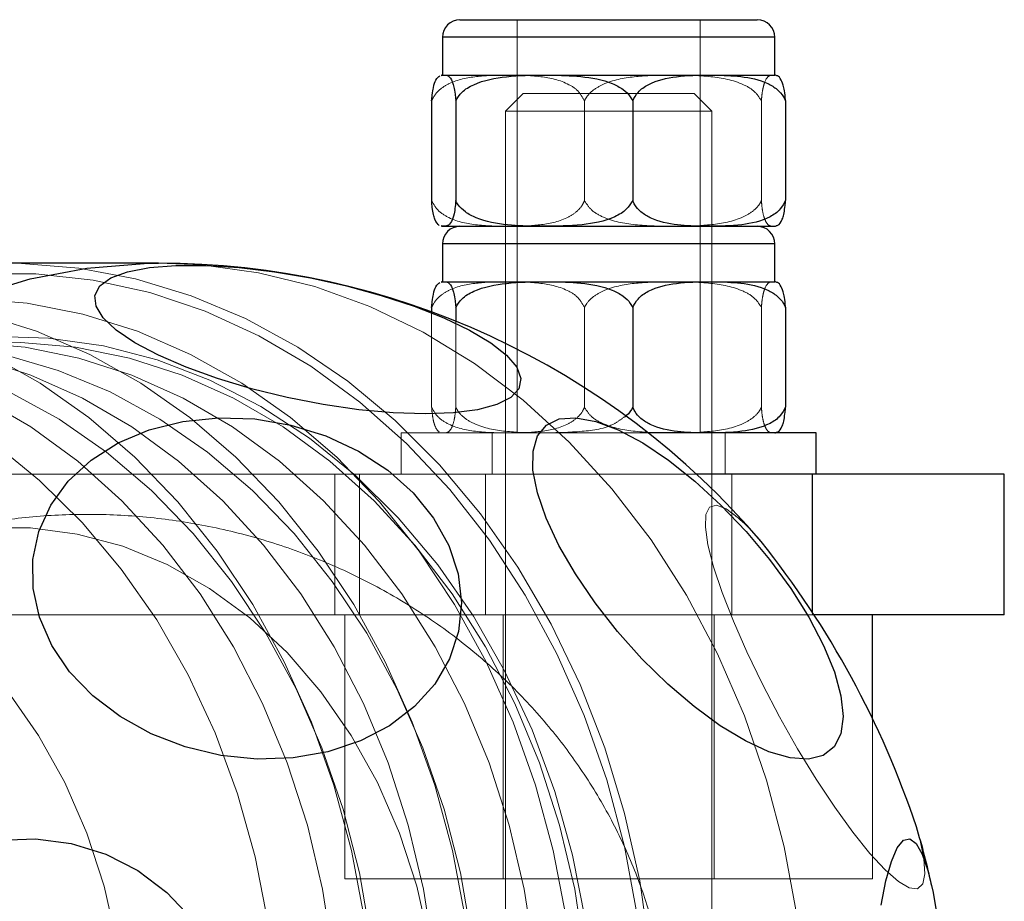
# Model space of a CAD drawing. Units: millimetres. Extents: x 5397 to 31938, y 45692 to 51035.
# Drawn here: x 8751 to 8807, y 48372 to 48422 of the extents above; entities that cross this region are included whole.
import ezdxf

# ---------------------------------------------------------------- set-up
doc = ezdxf.new("R2010")
doc.units = ezdxf.units.MM
doc.header["$LTSCALE"] = 200
doc.linetypes.add('HIDDEN', pattern=[1.905, 1.27, -0.635])

msp = doc.modelspace()

# ---------------------------------------------------------------- linework, layer by layer
at = {"color": 7, "linetype": 'Continuous', "lineweight": 25}
for p, q in [((8775.725, 48422.352), (8792.625, 48422.352)), ((8774.725, 48421.352), (8774.725, 48419.202)), ((8793.625, 48419.202), (8793.625, 48421.352)), ((8774.65, 48419.175), (8774.8, 48419.202)), ((8774.725, 48419.202), (8774.8, 48419.202)), ((8774.8, 48419.202), (8780.515, 48419.202)), ((8780.515, 48419.202), (8789.891, 48419.202)), ((8789.891, 48419.202), (8793.625, 48419.202)), ((8774.115, 48417.74), (8774.115, 48412.064)), ((8775.485, 48417.74), (8775.485, 48412.064)), ((8785.546, 48417.74), (8785.546, 48412.064)), ((8794.236, 48417.74), (8794.236, 48412.064)), ((8774.8, 48410.602), (8774.65, 48410.631)), ((8774.725, 48410.602), (8774.8, 48410.602)), ((8774.8, 48410.602), (8780.515, 48410.602)), ((8780.515, 48410.602), (8789.891, 48410.602)), ((8789.891, 48410.602), (8793.625, 48410.602)), ((8774.725, 48409.602), (8774.725, 48407.452)), ((8793.625, 48407.452), (8793.625, 48409.602)), ((8758.585, 48408.502), (8749.981, 48408.502)), ((8774.65, 48407.425), (8774.8, 48407.452)), ((8774.725, 48407.452), (8774.8, 48407.452)), ((8774.8, 48407.452), (8780.515, 48407.452)), ((8780.515, 48407.452), (8789.891, 48407.452)), ((8789.891, 48407.452), (8793.625, 48407.452)), ((8774.115, 48405.99), (8774.115, 48405.737)), ((8775.485, 48405.99), (8775.485, 48405.208)), ((8785.546, 48405.99), (8785.546, 48400.314)), ((8794.236, 48405.99), (8794.236, 48400.314)), ((8795.975, 48398.852), (8786.431, 48398.852)), ((8795.975, 48396.502), (8795.975, 48398.852)), ((8795.76, 48396.502), (8789.179, 48396.502)), ((8806.675, 48396.502), (8795.76, 48396.502)), ((8806.675, 48388.502), (8806.675, 48396.502)), ((8806.675, 48388.502), (8795.76, 48388.502)), ((8799.175, 48382.557), (8799.175, 48388.502))]:
    msp.add_line(p, q, dxfattribs=at)
at = {"color": 7, "linetype": 'HIDDEN', "lineweight": 18}
for p, q in [((8778.975, 48422.352), (8778.975, 48410.602)), ((8789.375, 48410.602), (8789.375, 48422.352)), ((8774.725, 48421.352), (8793.55, 48421.352)), ((8793.55, 48421.352), (8793.625, 48421.352)), ((8779.31, 48418.152), (8778.31, 48417.152)), ((8779.31, 48418.152), (8789.04, 48418.152)), ((8790.04, 48417.152), (8789.04, 48418.152)), ((8782.805, 48417.74), (8782.805, 48412.064)), ((8792.865, 48417.74), (8792.865, 48412.064)), ((8790.04, 48417.152), (8778.31, 48417.152)), ((8778.31, 48417.152), (8778.31, 48328.152)), ((8790.04, 48328.152), (8790.04, 48417.152)), ((8778.975, 48410.602), (8778.975, 48398.852)), ((8789.375, 48398.852), (8789.375, 48410.602)), ((8774.725, 48409.602), (8793.55, 48409.602)), ((8793.55, 48409.602), (8793.625, 48409.602)), ((8774.115, 48405.737), (8774.115, 48400.314)), ((8782.805, 48405.99), (8782.805, 48400.314)), ((8792.865, 48405.99), (8792.865, 48400.314)), ((8775.485, 48405.208), (8775.485, 48400.314)), ((8786.431, 48398.852), (8772.375, 48398.852)), ((8772.375, 48398.852), (8772.375, 48396.502)), ((8777.55, 48398.852), (8777.55, 48396.502)), ((8790.8, 48396.502), (8790.8, 48398.852)), ((8768.616, 48396.502), (8734.202, 48396.502)), ((8768.616, 48388.502), (8768.616, 48396.502)), ((8789.179, 48396.502), (8768.616, 48396.502)), ((8770.012, 48388.502), (8770.012, 48396.502)), ((8777.175, 48396.502), (8777.175, 48388.502)), ((8791.175, 48388.502), (8791.175, 48396.502)), ((8768.616, 48388.502), (8734.202, 48388.502)), ((8795.76, 48388.502), (8768.616, 48388.502)), ((8769.175, 48388.502), (8769.175, 48373.502)), ((8778.175, 48388.502), (8778.175, 48373.502)), ((8790.175, 48373.502), (8790.175, 48388.502)), ((8795.76, 48388.502), (8795.76, 48388.642)), ((8799.175, 48373.502), (8799.175, 48382.557)), ((8799.175, 48373.502), (8769.175, 48373.502))]:
    msp.add_line(p, q, dxfattribs=at)
at = {"color": 1, "linetype": 'Continuous', "lineweight": 25}
for p, q in [((8793.625, 48421.352), (8774.725, 48421.352)), ((8793.625, 48409.602), (8774.725, 48409.602)), ((8795.76, 48388.642), (8795.76, 48396.502))]:
    msp.add_line(p, q, dxfattribs=at)
at = {"color": 1, "linetype": 'Continuous', "lineweight": 25, "flags": 128}
msp.add_lwpolyline([(8748.129, 48406.653), (8751.294, 48407.612), (8754.516, 48408.227), (8757.77, 48408.491), (8758.585, 48408.502)], dxfattribs=at)
at = {"color": 7, "linetype": 'HIDDEN', "lineweight": 18, "flags": 128}
for points in [[(8749.981, 48408.502), (8750.797, 48408.491), (8754.051, 48408.227), (8757.273, 48407.612), (8760.438, 48406.653), (8763.521, 48405.356), (8766.498, 48403.732), (8769.346, 48401.792), (8772.042, 48399.553), (8774.566, 48397.032), (8776.897, 48394.248), (8779.018, 48391.224), (8780.911, 48387.983), (8782.563, 48384.55), (8783.959, 48380.952), (8785.089, 48377.218), (8785.945, 48373.376), (8786.519, 48369.458), (8786.807, 48365.492), (8786.807, 48361.511), (8786.519, 48357.546), (8785.945, 48353.627), (8785.089, 48349.785), (8783.959, 48346.051), (8782.563, 48342.454), (8780.911, 48339.021), (8779.018, 48335.779), (8776.897, 48332.755), (8774.566, 48329.971), (8772.042, 48327.45), (8769.346, 48325.211), (8766.498, 48323.272), (8763.521, 48321.647), (8760.438, 48320.35), (8757.273, 48319.391), (8754.051, 48318.777), (8750.797, 48318.513), (8749.981, 48318.502)], [(8758.585, 48408.502), (8761.03, 48408.403), (8764.271, 48407.963), (8767.468, 48407.176), (8770.595, 48406.046), (8773.628, 48404.584), (8776.543, 48402.8), (8779.318, 48400.709), (8781.931, 48398.327), (8784.36, 48395.671), (8786.589, 48392.765), (8788.598, 48389.629), (8790.372, 48386.288), (8791.897, 48382.77), (8793.161, 48379.1), (8794.156, 48375.309), (8794.871, 48371.425), (8795.303, 48367.479), (8795.447, 48363.502)], [(8786.393, 48363.502), (8786.246, 48367.486), (8785.808, 48371.438), (8785.081, 48375.327), (8784.071, 48379.12), (8782.787, 48382.788), (8781.239, 48386.3), (8779.439, 48389.629), (8777.402, 48392.747), (8775.144, 48395.63), (8772.684, 48398.254), (8770.04, 48400.598), (8767.236, 48402.644), (8764.292, 48404.375), (8761.233, 48405.776), (8758.084, 48406.837), (8754.869, 48407.549), (8751.615, 48407.907), (8748.348, 48407.907), (8745.094, 48407.549), (8741.879, 48406.837), (8738.73, 48405.776), (8735.671, 48404.375), (8732.727, 48402.644), (8729.923, 48400.598), (8727.279, 48398.254), (8724.819, 48395.63), (8722.561, 48392.747), (8720.524, 48389.629), (8718.724, 48386.3), (8717.176, 48382.788), (8715.892, 48379.12), (8714.882, 48375.327), (8714.155, 48371.438), (8713.717, 48367.486), (8713.57, 48363.502), (8713.717, 48359.517), (8714.155, 48355.565), (8714.882, 48351.676), (8715.892, 48347.883), (8717.176, 48344.215), (8718.724, 48340.703), (8720.524, 48337.375), (8722.561, 48334.256), (8724.819, 48331.373), (8727.279, 48328.749), (8729.923, 48326.405), (8732.727, 48324.359), (8735.671, 48322.629), (8738.73, 48321.227), (8741.879, 48320.166), (8745.094, 48319.454), (8748.348, 48319.096), (8751.615, 48319.096), (8754.869, 48319.454), (8758.084, 48320.166), (8761.233, 48321.227), (8764.292, 48322.629), (8767.236, 48324.359), (8770.04, 48326.405), (8772.684, 48328.749), (8775.144, 48331.373), (8777.402, 48334.256), (8779.439, 48337.375), (8781.239, 48340.703), (8782.787, 48344.215), (8784.071, 48347.883), (8785.081, 48351.676), (8785.808, 48355.565), (8786.246, 48359.517), (8786.393, 48363.502)], [(8770.866, 48363.502), (8770.72, 48359.591), (8770.283, 48355.714), (8769.559, 48351.9), (8768.555, 48348.183), (8767.277, 48344.593), (8765.738, 48341.159), (8763.949, 48337.911), (8761.925, 48334.875), (8759.684, 48332.076), (8757.243, 48329.537), (8754.624, 48327.28), (8751.847, 48325.323), (8748.936, 48323.682), (8745.915, 48322.371), (8742.808, 48321.401), (8739.643, 48320.78), (8736.444, 48320.513), (8733.238, 48320.602), (8730.053, 48321.046), (8726.913, 48321.843), (8723.846, 48322.984), (8720.877, 48324.462), (8718.03, 48326.262), (8715.329, 48328.372), (8712.797, 48330.772), (8710.453, 48333.444), (8708.319, 48336.365), (8706.411, 48339.51), (8704.745, 48342.855), (8703.335, 48346.37), (8702.192, 48350.028), (8701.327, 48353.797), (8700.747, 48357.646), (8700.455, 48361.544), (8700.455, 48365.459), (8700.747, 48369.357), (8701.327, 48373.206), (8702.192, 48376.975), (8703.335, 48380.633), (8704.745, 48384.148), (8706.411, 48387.493), (8708.319, 48390.638), (8710.453, 48393.559), (8712.797, 48396.231), (8715.329, 48398.631), (8718.03, 48400.741), (8720.877, 48402.541), (8723.846, 48404.019), (8726.913, 48405.16), (8730.053, 48405.957), (8733.238, 48406.401), (8736.444, 48406.49), (8739.643, 48406.223), (8742.808, 48405.602), (8745.915, 48404.632), (8748.936, 48403.321), (8751.847, 48401.681), (8754.624, 48399.724), (8757.243, 48397.466), (8759.684, 48394.928), (8761.925, 48392.128), (8763.949, 48389.092), (8765.738, 48385.844), (8767.277, 48382.41), (8768.555, 48378.82), (8769.559, 48375.103), (8770.283, 48371.29), (8770.72, 48367.412), (8770.866, 48363.502)], [(8706.187, 48365.366), (8706.191, 48365.459), (8706.482, 48369.357), (8707.063, 48373.206), (8707.928, 48376.975), (8709.07, 48380.633), (8710.48, 48384.148), (8712.146, 48387.493), (8714.054, 48390.638), (8716.189, 48393.559), (8718.532, 48396.231), (8721.065, 48398.631), (8723.766, 48400.741), (8726.613, 48402.541), (8729.582, 48404.019), (8732.649, 48405.16), (8735.788, 48405.957), (8738.974, 48406.401), (8742.18, 48406.49), (8745.379, 48406.223), (8748.544, 48405.602), (8751.651, 48404.632), (8754.672, 48403.321), (8757.583, 48401.681), (8760.36, 48399.724), (8762.979, 48397.466), (8765.42, 48394.928), (8767.661, 48392.128), (8769.685, 48389.092), (8771.473, 48385.844), (8773.013, 48382.41), (8774.29, 48378.82), (8775.295, 48375.103), (8776.019, 48371.29), (8776.455, 48367.412), (8776.601, 48363.502)], [(8782.337, 48363.502), (8782.191, 48359.591), (8781.755, 48355.714), (8781.031, 48351.9), (8780.026, 48348.183), (8778.749, 48344.593), (8777.209, 48341.159), (8775.42, 48337.911), (8773.397, 48334.875), (8771.156, 48332.076), (8768.715, 48329.537), (8766.095, 48327.28), (8763.319, 48325.323), (8760.408, 48323.682), (8757.386, 48322.371), (8754.28, 48321.401), (8751.114, 48320.78), (8747.915, 48320.513), (8744.71, 48320.602), (8741.524, 48321.046), (8738.385, 48321.843), (8735.318, 48322.984), (8732.349, 48324.462), (8729.502, 48326.262), (8726.801, 48328.372), (8724.268, 48330.772), (8721.925, 48333.444), (8719.79, 48336.365), (8717.882, 48339.51), (8716.216, 48342.855), (8714.806, 48346.37), (8713.664, 48350.028), (8712.799, 48353.797), (8712.218, 48357.646), (8711.927, 48361.544), (8711.927, 48365.459), (8712.218, 48369.357), (8712.799, 48373.206), (8713.664, 48376.975), (8714.806, 48380.633), (8716.216, 48384.148), (8717.882, 48387.493), (8719.79, 48390.638), (8721.925, 48393.559), (8724.268, 48396.231), (8726.801, 48398.631), (8729.502, 48400.741), (8732.349, 48402.541), (8735.318, 48404.019), (8738.385, 48405.16), (8741.524, 48405.957), (8744.71, 48406.401), (8747.915, 48406.49), (8751.114, 48406.223), (8754.28, 48405.602), (8757.386, 48404.632), (8760.408, 48403.321), (8763.319, 48401.681), (8766.095, 48399.724), (8768.715, 48397.466), (8771.156, 48394.928), (8773.397, 48392.128), (8775.42, 48389.092), (8777.209, 48385.844), (8778.749, 48382.41), (8780.026, 48378.82), (8781.031, 48375.103), (8781.755, 48371.29), (8782.191, 48367.412), (8782.337, 48363.502)], [(8765.376, 48363.502), (8765.23, 48359.709), (8764.794, 48355.95), (8764.072, 48352.257), (8763.069, 48348.663), (8761.796, 48345.2), (8760.262, 48341.897), (8758.481, 48338.784), (8756.47, 48335.888), (8754.245, 48333.235), (8751.826, 48330.848), (8749.235, 48328.748), (8746.495, 48326.954), (8743.629, 48325.48), (8740.662, 48324.341), (8737.621, 48323.546), (8734.532, 48323.102), (8731.423, 48323.013), (8728.321, 48323.28), (8725.252, 48323.9), (8722.245, 48324.868), (8719.325, 48326.176), (8716.519, 48327.812), (8713.85, 48329.761), (8711.343, 48332.007), (8709.018, 48334.53), (8706.898, 48337.307), (8705, 48340.315), (8703.341, 48343.526), (8701.935, 48346.913), (8700.796, 48350.446), (8699.933, 48354.093), (8699.353, 48357.823), (8699.061, 48361.603), (8699.061, 48365.4), (8699.353, 48369.18), (8699.933, 48372.91), (8700.796, 48376.557), (8701.935, 48380.09), (8703.341, 48383.477), (8705, 48386.688), (8706.898, 48389.696), (8709.018, 48392.473), (8711.343, 48394.996), (8713.85, 48397.242), (8716.519, 48399.191), (8719.325, 48400.827), (8722.245, 48402.135), (8725.252, 48403.103), (8728.321, 48403.724), (8731.423, 48403.99), (8734.532, 48403.901), (8737.621, 48403.457), (8740.662, 48402.662), (8743.629, 48401.523), (8746.495, 48400.049), (8749.235, 48398.255), (8751.826, 48396.155), (8754.245, 48393.768), (8756.47, 48391.115), (8758.481, 48388.219), (8760.262, 48385.106), (8761.796, 48381.804), (8763.069, 48378.34), (8764.072, 48374.746), (8764.794, 48371.053), (8765.23, 48367.294), (8765.376, 48363.502)], [(8702.466, 48363.502), (8702.612, 48367.294), (8703.048, 48371.053), (8703.771, 48374.746), (8704.773, 48378.34), (8706.047, 48381.804), (8707.581, 48385.106), (8709.362, 48388.219), (8711.373, 48391.115), (8713.598, 48393.768), (8716.016, 48396.155), (8718.607, 48398.255), (8721.348, 48400.049), (8724.214, 48401.523), (8727.181, 48402.662), (8730.222, 48403.457), (8733.311, 48403.901), (8736.42, 48403.99), (8739.522, 48403.724), (8742.59, 48403.103), (8745.598, 48402.135), (8748.517, 48400.827), (8751.324, 48399.191), (8753.993, 48397.242), (8756.5, 48394.996), (8758.824, 48392.473), (8760.945, 48389.696), (8762.843, 48386.688), (8764.502, 48383.477), (8765.907, 48380.09), (8767.047, 48376.557), (8767.91, 48372.91), (8768.49, 48369.18), (8768.781, 48365.4), (8768.781, 48361.603), (8768.49, 48357.823), (8767.91, 48354.093), (8767.047, 48350.446), (8765.907, 48346.913), (8764.502, 48343.526), (8762.843, 48340.315), (8760.945, 48337.307), (8758.824, 48334.53), (8756.5, 48332.007), (8753.993, 48329.761), (8751.324, 48327.812), (8748.517, 48326.176), (8745.598, 48324.868), (8742.59, 48323.9), (8739.522, 48323.28), (8736.42, 48323.013), (8733.311, 48323.102), (8730.222, 48323.546), (8727.181, 48324.341), (8724.214, 48325.48), (8721.348, 48326.954), (8718.607, 48328.748), (8716.016, 48330.848), (8713.598, 48333.235), (8711.373, 48335.888), (8709.362, 48338.784), (8707.581, 48341.897), (8706.047, 48345.2), (8704.773, 48348.663), (8703.771, 48352.257), (8703.048, 48355.95), (8702.612, 48359.709), (8702.466, 48363.502)], [(8737.936, 48404.002), (8741.043, 48403.824), (8744.122, 48403.291), (8747.147, 48402.409), (8750.091, 48401.185), (8752.928, 48399.63), (8755.634, 48397.758), (8758.184, 48395.584), (8760.556, 48393.129), (8762.729, 48390.413), (8764.684, 48387.46), (8766.405, 48384.297), (8767.875, 48380.952), (8769.082, 48377.452), (8770.015, 48373.831), (8770.666, 48370.118), (8771.03, 48366.348), (8771.103, 48362.552), (8770.884, 48358.765), (8770.376, 48355.019), (8769.583, 48351.348), (8768.512, 48347.784), (8767.172, 48344.358), (8765.575, 48341.1), (8763.735, 48338.039), (8761.668, 48335.201), (8759.393, 48332.613), (8756.93, 48330.296), (8754.299, 48328.27), (8751.525, 48326.555), (8748.631, 48325.164), (8745.643, 48324.11), (8742.588, 48323.402), (8739.491, 48323.046), (8736.381, 48323.046), (8733.285, 48323.402), (8730.229, 48324.11), (8727.242, 48325.164), (8724.348, 48326.555), (8721.574, 48328.27), (8718.943, 48330.296), (8716.479, 48332.613), (8714.204, 48335.201), (8712.138, 48338.039), (8710.298, 48341.1), (8708.701, 48344.358), (8707.361, 48347.784), (8706.29, 48351.348), (8705.496, 48355.019), (8704.988, 48358.765), (8704.77, 48362.552), (8704.843, 48366.348), (8705.206, 48370.118), (8705.858, 48373.831), (8706.791, 48377.452), (8707.998, 48380.952), (8709.468, 48384.297), (8711.188, 48387.46), (8713.144, 48390.413), (8715.317, 48393.129), (8717.689, 48395.584), (8720.239, 48397.758), (8722.944, 48399.63), (8725.781, 48401.185), (8728.725, 48402.409), (8731.75, 48403.291), (8734.83, 48403.824), (8737.936, 48404.002)], [(8708.202, 48363.502), (8708.348, 48367.294), (8708.784, 48371.053), (8709.506, 48374.746), (8710.509, 48378.34), (8711.783, 48381.804), (8713.317, 48385.106), (8715.097, 48388.219), (8717.109, 48391.115), (8719.334, 48393.768), (8721.752, 48396.155), (8724.343, 48398.255), (8727.084, 48400.049), (8729.95, 48401.523), (8732.917, 48402.662), (8735.958, 48403.457), (8739.046, 48403.901), (8742.156, 48403.99), (8745.258, 48403.724), (8748.326, 48403.103), (8751.333, 48402.135), (8754.253, 48400.827), (8757.06, 48399.191), (8759.728, 48397.242), (8762.236, 48394.996), (8764.56, 48392.473), (8766.68, 48389.696), (8768.578, 48386.688), (8770.238, 48383.477), (8771.643, 48380.09), (8772.782, 48376.557), (8773.646, 48372.91), (8774.226, 48369.18), (8774.517, 48365.4), (8774.517, 48361.603), (8774.226, 48357.823), (8773.646, 48354.093), (8772.782, 48350.446), (8771.643, 48346.913), (8770.238, 48343.526), (8768.578, 48340.315), (8766.68, 48337.307), (8764.56, 48334.53), (8762.236, 48332.007), (8759.728, 48329.761), (8757.06, 48327.812), (8754.253, 48326.176), (8751.333, 48324.868), (8748.326, 48323.9), (8745.258, 48323.28), (8742.156, 48323.013), (8739.046, 48323.102), (8735.958, 48323.546), (8732.917, 48324.341), (8729.95, 48325.48), (8727.084, 48326.954), (8724.343, 48328.748), (8721.752, 48330.848), (8719.334, 48333.235), (8717.109, 48335.888), (8715.097, 48338.784), (8713.317, 48341.897), (8711.783, 48345.2), (8710.509, 48348.663), (8709.506, 48352.257), (8708.784, 48355.95), (8708.348, 48359.709), (8708.202, 48363.502)], [(8743.672, 48404.002), (8746.779, 48403.824), (8749.858, 48403.291), (8752.883, 48402.409), (8755.827, 48401.185), (8758.664, 48399.63), (8761.37, 48397.758), (8763.92, 48395.584), (8766.292, 48393.129), (8768.465, 48390.413), (8770.42, 48387.46), (8772.14, 48384.297), (8773.61, 48380.952), (8774.817, 48377.452), (8775.751, 48373.831), (8776.402, 48370.118), (8776.766, 48366.348), (8776.839, 48362.552), (8776.62, 48358.765), (8776.112, 48355.019), (8775.319, 48351.348), (8774.247, 48347.784), (8772.907, 48344.358), (8771.311, 48341.1), (8769.471, 48338.039), (8767.404, 48335.201), (8765.129, 48332.613), (8762.665, 48330.296), (8760.035, 48328.27), (8757.261, 48326.555), (8754.367, 48325.164), (8751.379, 48324.11), (8748.324, 48323.402), (8745.227, 48323.046), (8742.117, 48323.046), (8739.021, 48323.402), (8735.965, 48324.11), (8732.977, 48325.164), (8730.084, 48326.555), (8727.309, 48328.27), (8724.679, 48330.296), (8722.215, 48332.613), (8719.94, 48335.201), (8717.873, 48338.039), (8716.034, 48341.1), (8714.437, 48344.358), (8713.097, 48347.784), (8712.025, 48351.348), (8711.232, 48355.019), (8710.724, 48358.765), (8710.506, 48362.552), (8710.578, 48366.348), (8710.942, 48370.118), (8711.594, 48373.831), (8712.527, 48377.452), (8713.734, 48380.952), (8715.204, 48384.297), (8716.924, 48387.46), (8718.879, 48390.413), (8721.053, 48393.129), (8723.425, 48395.584), (8725.975, 48397.758), (8728.68, 48399.63), (8731.517, 48401.185), (8734.461, 48402.409), (8737.486, 48403.291), (8740.566, 48403.824), (8743.672, 48404.002)], [(8713.938, 48363.502), (8714.084, 48367.294), (8714.52, 48371.053), (8715.242, 48374.746), (8716.245, 48378.34), (8717.519, 48381.804), (8719.053, 48385.106), (8720.833, 48388.219), (8722.845, 48391.115), (8725.069, 48393.768), (8727.488, 48396.155), (8730.079, 48398.255), (8732.819, 48400.049), (8735.686, 48401.523), (8738.652, 48402.662), (8741.693, 48403.457), (8744.782, 48403.901), (8747.891, 48403.99), (8750.994, 48403.724), (8754.062, 48403.103), (8757.069, 48402.135), (8759.989, 48400.827), (8762.795, 48399.191), (8765.464, 48397.242), (8767.972, 48394.996), (8770.296, 48392.473), (8772.416, 48389.696), (8774.314, 48386.688), (8775.973, 48383.477), (8777.379, 48380.09), (8778.518, 48376.557), (8779.382, 48372.91), (8779.962, 48369.18), (8780.253, 48365.4), (8780.253, 48361.603), (8779.962, 48357.823), (8779.382, 48354.093), (8778.518, 48350.446), (8777.379, 48346.913), (8775.973, 48343.526), (8774.314, 48340.315), (8772.416, 48337.307), (8770.296, 48334.53), (8767.972, 48332.007), (8765.464, 48329.761), (8762.795, 48327.812), (8759.989, 48326.176), (8757.069, 48324.868), (8754.062, 48323.9), (8750.994, 48323.28), (8747.891, 48323.013), (8744.782, 48323.102), (8741.693, 48323.546), (8738.652, 48324.341), (8735.686, 48325.48), (8732.819, 48326.954), (8730.079, 48328.748), (8727.488, 48330.848), (8725.069, 48333.235), (8722.845, 48335.888), (8720.833, 48338.784), (8719.053, 48341.897), (8717.519, 48345.2), (8716.245, 48348.663), (8715.242, 48352.257), (8714.52, 48355.95), (8714.084, 48359.709), (8713.938, 48363.502)], [(8783.444, 48363.502), (8783.297, 48367.327), (8782.857, 48371.118), (8782.128, 48374.843), (8781.117, 48378.468), (8779.832, 48381.962), (8778.285, 48385.293), (8776.489, 48388.433), (8774.46, 48391.353), (8772.216, 48394.029), (8769.777, 48396.437), (8767.164, 48398.555), (8764.399, 48400.365), (8761.508, 48401.852), (8758.516, 48403.001), (8755.448, 48403.803), (8752.333, 48404.251), (8749.197, 48404.34), (8746.068, 48404.071), (8742.973, 48403.446), (8739.94, 48402.469), (8736.995, 48401.15), (8734.164, 48399.5), (8731.472, 48397.533), (8728.943, 48395.268), (8726.599, 48392.724), (8724.46, 48389.922), (8722.546, 48386.889), (8720.872, 48383.649), (8719.455, 48380.233), (8718.305, 48376.67), (8717.435, 48372.991), (8716.85, 48369.229), (8716.556, 48365.416), (8716.556, 48361.587), (8716.85, 48357.774), (8717.435, 48354.012), (8718.305, 48350.333), (8719.455, 48346.77), (8720.872, 48343.354), (8722.546, 48340.115), (8724.46, 48337.081), (8726.599, 48334.28), (8728.943, 48331.735), (8731.472, 48329.47), (8734.164, 48327.503), (8736.995, 48325.853), (8739.94, 48324.534), (8742.973, 48323.558), (8746.068, 48322.932), (8749.197, 48322.663), (8752.333, 48322.753), (8755.448, 48323.2), (8758.516, 48324.003), (8761.508, 48325.152), (8764.399, 48326.638), (8767.164, 48328.448), (8769.777, 48330.566), (8772.216, 48332.974), (8774.46, 48335.65), (8776.489, 48338.57), (8778.285, 48341.71), (8779.832, 48345.041), (8781.117, 48348.535), (8782.128, 48352.16), (8782.857, 48355.885), (8783.297, 48359.676), (8783.444, 48363.502)], [(8716.806, 48363.502), (8716.952, 48367.294), (8717.388, 48371.053), (8718.11, 48374.746), (8719.113, 48378.34), (8720.386, 48381.804), (8721.92, 48385.106), (8723.701, 48388.219), (8725.712, 48391.115), (8727.937, 48393.768), (8730.356, 48396.155), (8732.947, 48398.255), (8735.687, 48400.049), (8738.554, 48401.523), (8741.52, 48402.662), (8744.561, 48403.457), (8747.65, 48403.901), (8750.759, 48403.99), (8753.862, 48403.724), (8756.93, 48403.103), (8759.937, 48402.135), (8762.857, 48400.827), (8765.663, 48399.191), (8768.332, 48397.242), (8770.839, 48394.996), (8773.164, 48392.473), (8775.284, 48389.696), (8777.182, 48386.688), (8778.841, 48383.477), (8780.247, 48380.09), (8781.386, 48376.557), (8782.25, 48372.91), (8782.829, 48369.18), (8783.121, 48365.4), (8783.121, 48361.603), (8782.829, 48357.823), (8782.25, 48354.093), (8781.386, 48350.446), (8780.247, 48346.913), (8778.841, 48343.526), (8777.182, 48340.315), (8775.284, 48337.307), (8773.164, 48334.53), (8770.839, 48332.007), (8768.332, 48329.761), (8765.663, 48327.812), (8762.857, 48326.176), (8759.937, 48324.868), (8756.93, 48323.9), (8753.862, 48323.28), (8750.759, 48323.013), (8747.65, 48323.102), (8744.561, 48323.546), (8741.52, 48324.341), (8738.554, 48325.48), (8735.687, 48326.954), (8732.947, 48328.748), (8730.356, 48330.848), (8727.937, 48333.235), (8725.712, 48335.888), (8723.701, 48338.784), (8721.92, 48341.897), (8720.386, 48345.2), (8719.113, 48348.663), (8718.11, 48352.257), (8717.388, 48355.95), (8716.952, 48359.709), (8716.806, 48363.502)], [(8790.853, 48394.538), (8790.307, 48394.741), (8789.922, 48394.63), (8789.71, 48394.209), (8789.676, 48393.489), (8789.821, 48392.492), (8790.142, 48391.245), (8790.629, 48389.785), (8791.269, 48388.154), (8792.042, 48386.398), (8792.926, 48384.568), (8793.897, 48382.717), (8794.925, 48380.899), (8795.982, 48379.164), (8797.038, 48377.564), (8798.061, 48376.144), (8799.022, 48374.946), (8799.894, 48374.003), (8800.652, 48373.342), (8801.273, 48372.984), (8801.74, 48372.937), (8802.04, 48373.204), (8802.164, 48373.777), (8802.108, 48374.638), (8801.874, 48375.765), (8801.681, 48376.454)], [(8756.775, 48363.502), (8756.631, 48360.258), (8756.201, 48357.052), (8755.489, 48353.923), (8754.504, 48350.905), (8753.257, 48348.035), (8751.764, 48345.346), (8750.042, 48342.871), (8748.11, 48340.637), (8745.991, 48338.671), (8743.711, 48336.996), (8741.297, 48335.632), (8738.775, 48334.595), (8736.176, 48333.897), (8733.531, 48333.546), (8730.87, 48333.546), (8728.225, 48333.897), (8725.626, 48334.595), (8723.105, 48335.632), (8720.69, 48336.996), (8718.41, 48338.671), (8716.291, 48340.637), (8714.36, 48342.871), (8712.637, 48345.346), (8711.144, 48348.035), (8709.897, 48350.905), (8708.912, 48353.923), (8708.201, 48357.052), (8707.77, 48360.258), (8707.626, 48363.502), (8707.77, 48366.745), (8708.201, 48369.951), (8708.912, 48373.081), (8709.897, 48376.098), (8711.144, 48378.968), (8712.637, 48381.657), (8714.36, 48384.133), (8716.291, 48386.366), (8718.41, 48388.332), (8720.69, 48390.007), (8723.105, 48391.371), (8725.626, 48392.408), (8728.225, 48393.106), (8730.87, 48393.458), (8733.531, 48393.458), (8736.176, 48393.106), (8738.775, 48392.408), (8741.297, 48391.371), (8743.711, 48390.007), (8745.991, 48388.332), (8748.11, 48386.366), (8750.042, 48384.133), (8751.764, 48381.657), (8753.257, 48378.968), (8754.504, 48376.098), (8755.489, 48373.081), (8756.201, 48369.951), (8756.631, 48366.745), (8756.775, 48363.502)], [(8774.556, 48363.502), (8774.412, 48360.258), (8773.981, 48357.052), (8773.27, 48353.923), (8772.285, 48350.905), (8771.038, 48348.035), (8769.545, 48345.346), (8767.822, 48342.871), (8765.891, 48340.637), (8763.772, 48338.671), (8761.492, 48336.996), (8759.077, 48335.632), (8756.556, 48334.595), (8753.957, 48333.897), (8751.312, 48333.546), (8748.651, 48333.546), (8746.006, 48333.897), (8743.407, 48334.595), (8740.885, 48335.632), (8738.471, 48336.996), (8736.191, 48338.671), (8734.072, 48340.637), (8732.14, 48342.871), (8730.418, 48345.346), (8728.925, 48348.035), (8727.678, 48350.905), (8726.693, 48353.923), (8725.981, 48357.052), (8725.551, 48360.258), (8725.407, 48363.502), (8725.551, 48366.745), (8725.981, 48369.951), (8726.693, 48373.081), (8727.678, 48376.098), (8728.925, 48378.968), (8730.418, 48381.657), (8732.14, 48384.133), (8734.072, 48386.366), (8736.191, 48388.332), (8738.471, 48390.007), (8740.885, 48391.371), (8743.407, 48392.408), (8746.006, 48393.106), (8748.651, 48393.458), (8751.312, 48393.458), (8753.957, 48393.106), (8756.556, 48392.408), (8759.077, 48391.371), (8761.492, 48390.007), (8763.772, 48388.332), (8765.891, 48386.366), (8767.822, 48384.133), (8769.545, 48381.657), (8771.038, 48378.968), (8772.285, 48376.098), (8773.27, 48373.081), (8773.981, 48369.951), (8774.412, 48366.745), (8774.556, 48363.502)]]:
    msp.add_lwpolyline(points, dxfattribs=at)
at = {"color": 7, "linetype": 'Continuous', "lineweight": 25, "flags": 128}
for points in [[(8773.737, 48399.932), (8771.929, 48399.993), (8769.982, 48400.174), (8767.952, 48400.469), (8765.896, 48400.871), (8763.873, 48401.367), (8761.943, 48401.944), (8760.161, 48402.584), (8758.577, 48403.27), (8757.238, 48403.981), (8756.182, 48404.698), (8755.439, 48405.399), (8755.031, 48406.064), (8754.969, 48406.675), (8755.255, 48407.213), (8755.882, 48407.664), (8756.83, 48408.014), (8758.073, 48408.253), (8759.575, 48408.374), (8761.293, 48408.374), (8763.177, 48408.253), (8765.173, 48408.014), (8767.224, 48407.664), (8769.27, 48407.213), (8771.253, 48406.675), (8773.116, 48406.064), (8774.805, 48405.399), (8776.272, 48404.698), (8777.474, 48403.981), (8778.377, 48403.27), (8778.955, 48402.584), (8779.191, 48401.944), (8779.078, 48401.367), (8778.62, 48400.871), (8777.83, 48400.469), (8776.73, 48400.174), (8775.352, 48399.993), (8773.737, 48399.932)], [(8768.219, 48380.722), (8766.243, 48380.375), (8764.191, 48380.305), (8762.123, 48380.515), (8760.097, 48380.997), (8758.172, 48381.739), (8756.403, 48382.719), (8754.841, 48383.909), (8753.532, 48385.274), (8752.512, 48386.775), (8751.812, 48388.37), (8751.45, 48390.012), (8751.439, 48391.653), (8751.777, 48393.248), (8752.456, 48394.749), (8753.455, 48396.114), (8754.747, 48397.304), (8756.293, 48398.283), (8758.05, 48399.025), (8759.966, 48399.508), (8761.987, 48399.717), (8764.055, 48399.647), (8766.11, 48399.3), (8768.092, 48398.685), (8769.946, 48397.821), (8771.617, 48396.732), (8773.058, 48395.45), (8774.227, 48394.012), (8775.09, 48392.458), (8775.623, 48390.834), (8775.81, 48389.187), (8775.646, 48387.563), (8775.136, 48386.009), (8774.294, 48384.571), (8773.144, 48383.289), (8771.72, 48382.2), (8770.062, 48381.337), (8768.219, 48380.722)], [(8793.294, 48380.722), (8791.955, 48381.337), (8790.521, 48382.2), (8789.035, 48383.289), (8787.538, 48384.571), (8786.074, 48386.009), (8784.685, 48387.563), (8783.412, 48389.187), (8782.289, 48390.834), (8781.351, 48392.458), (8780.623, 48394.012), (8780.127, 48395.45), (8779.877, 48396.732), (8779.881, 48397.821), (8780.137, 48398.685), (8780.639, 48399.3), (8781.373, 48399.647), (8782.317, 48399.717), (8783.444, 48399.508), (8784.721, 48399.025), (8786.113, 48398.283), (8787.578, 48397.304), (8789.075, 48396.114), (8790.56, 48394.749), (8791.992, 48393.248), (8793.328, 48391.653), (8794.531, 48390.012), (8795.565, 48388.37), (8796.401, 48386.775), (8797.015, 48385.274), (8797.389, 48383.909), (8797.513, 48382.719), (8797.382, 48381.739), (8797.001, 48380.997), (8796.381, 48380.515), (8795.54, 48380.305), (8794.5, 48380.375), (8793.294, 48380.722)], [(8749.531, 48375.69), (8751.582, 48375.778), (8753.617, 48375.514), (8755.58, 48374.903), (8757.413, 48373.965), (8759.063, 48372.726), (8760.483, 48371.221), (8761.632, 48369.494), (8762.478, 48367.595), (8762.995, 48365.578), (8763.169, 48363.502)], [(8799.677, 48372.004), (8799.948, 48373.381), (8800.257, 48374.474), (8800.592, 48375.251), (8800.946, 48375.69), (8801.308, 48375.778), (8801.667, 48375.514), (8802.013, 48374.903), (8802.336, 48373.965), (8802.627, 48372.726), (8802.877, 48371.221)]]:
    msp.add_lwpolyline(points, dxfattribs=at)
at = {"color": 7, "linetype": 'Continuous', "lineweight": 25}
for centre, radius, start, end in [((8775.725, 48421.352), 1, 90, 180), ((8792.625, 48421.352), 1, 0, 90), ((8775.205, 48417.26), 2, 103.8777, 106.1784), ((8793.146, 48417.26), 2, 73.807, 76.1223), ((8775.205, 48412.543), 2, 253.824, 256.1223), ((8775.725, 48409.602), 1, 90, 180), ((8792.625, 48409.602), 1, 0, 90), ((8793.146, 48412.543), 2, 283.8777, 286.2448), ((8758.585, 48363.502), 45, 40.4143, 90), ((8775.205, 48405.51), 2, 103.8777, 106.1784), ((8793.146, 48405.51), 2, 73.807, 76.1223), ((8793.146, 48400.793), 2, 283.8777, 286.2448), ((8751.644, 48359.722), 52.76, 18.4895, 38.6527), ((8758.585, 48363.502), 45, 12.3561, 16.7276)]:
    msp.add_arc(centre, radius, start, end, dxfattribs=at)
at = {"color": 7, "linetype": 'HIDDEN', "lineweight": 18}
for centre, radius, start, end in [((8775.205, 48400.793), 2, 253.824, 256.1223), ((8785.515, 48386.824), 9.381, 38.5906, 55.3114)]:
    msp.add_arc(centre, radius, start, end, dxfattribs=at)
for points, knots in [([(8778.46, 48419.202), (8778.363, 48419.201), (8777.763, 48419.199), (8776.641, 48419.152), (8775.407, 48418.917), (8774.607, 48418.43), (8774.269, 48418.072), (8774.151, 48417.819), (8774.115, 48417.74)], [0, 0, 0, 0, 0.0622855, 0.3853527, 0.7230899, 0.8503018, 0.9534495, 1, 1, 1, 1]), ([(8782.805, 48417.74), (8782.711, 48417.909), (8782.488, 48418.312), (8781.634, 48418.876), (8780.249, 48419.176), (8779.08, 48419.193), (8778.46, 48419.202)], [0, 0, 0, 0, 0.104143, 0.24887, 0.601638, 1, 1, 1, 1]), ([(8787.835, 48419.202), (8787.723, 48419.201), (8787.028, 48419.199), (8785.729, 48419.152), (8784.301, 48418.916), (8783.375, 48418.43), (8782.983, 48418.072), (8782.847, 48417.819), (8782.805, 48417.74)], [0, 0, 0, 0, 0.06229, 0.385358, 0.723086, 0.850311, 0.953447, 1, 1, 1, 1]), ([(8792.865, 48417.74), (8792.757, 48417.909), (8792.498, 48418.312), (8791.509, 48418.876), (8789.906, 48419.176), (8788.553, 48419.193), (8787.835, 48419.202)], [0, 0, 0, 0, 0.104133, 0.248867, 0.601627, 1, 1, 1, 1]), ([(8793.55, 48419.202), (8793.466, 48419.202), (8793.297, 48419.203), (8793.099, 48418.966), (8792.968, 48418.545), (8792.905, 48418.2), (8792.875, 48417.891), (8792.866, 48417.75), (8792.865, 48417.74)], [0, 0, 0, 0, 0.345201, 0.687384, 0.803074, 0.919433, 0.993891, 1, 1, 1, 1]), ([(8774.115, 48412.064), (8774.208, 48411.895), (8774.432, 48411.491), (8775.286, 48410.928), (8776.671, 48410.628), (8777.84, 48410.611), (8778.46, 48410.602)], [0, 0, 0, 0, 0.10414, 0.248863, 0.60164, 1, 1, 1, 1]), ([(8778.46, 48410.602), (8778.557, 48410.602), (8779.157, 48410.604), (8780.279, 48410.652), (8781.513, 48410.887), (8782.312, 48411.373), (8782.651, 48411.731), (8782.768, 48411.985), (8782.805, 48412.064)], [0, 0, 0, 0, 0.062262, 0.385337, 0.723082, 0.850318, 0.953444, 1, 1, 1, 1]), ([(8782.805, 48412.064), (8782.913, 48411.895), (8783.172, 48411.491), (8784.161, 48410.928), (8785.764, 48410.628), (8787.117, 48410.611), (8787.835, 48410.602)], [0, 0, 0, 0, 0.104132, 0.248865, 0.601638, 1, 1, 1, 1]), ([(8787.835, 48410.602), (8787.947, 48410.602), (8788.642, 48410.604), (8789.941, 48410.652), (8791.369, 48410.887), (8792.295, 48411.373), (8792.687, 48411.731), (8792.823, 48411.985), (8792.865, 48412.064)], [0, 0, 0, 0, 0.0622743, 0.3853521, 0.7230963, 0.8503078, 0.953455, 1, 1, 1, 1]), ([(8792.865, 48412.064), (8792.874, 48411.95), (8792.898, 48411.644), (8792.979, 48411.186), (8793.127, 48410.795), (8793.327, 48410.608), (8793.476, 48410.604), (8793.55, 48410.602)], [0, 0, 0, 0, 0.067678, 0.18349, 0.394993, 0.696864, 1, 1, 1, 1]), ([(8778.46, 48407.452), (8778.363, 48407.451), (8777.763, 48407.449), (8776.641, 48407.402), (8775.407, 48407.167), (8774.607, 48406.68), (8774.269, 48406.322), (8774.151, 48406.069), (8774.115, 48405.99)], [0, 0, 0, 0, 0.062285, 0.385353, 0.72309, 0.850302, 0.95345, 1, 1, 1, 1]), ([(8782.805, 48405.99), (8782.711, 48406.159), (8782.488, 48406.562), (8781.634, 48407.126), (8780.249, 48407.426), (8779.08, 48407.443), (8778.46, 48407.452)], [0, 0, 0, 0, 0.104143, 0.248869, 0.601639, 1, 1, 1, 1]), ([(8787.835, 48407.452), (8787.723, 48407.451), (8787.028, 48407.449), (8785.729, 48407.402), (8784.301, 48407.166), (8783.375, 48406.68), (8782.983, 48406.322), (8782.847, 48406.069), (8782.805, 48405.99)], [0, 0, 0, 0, 0.06229, 0.385358, 0.723086, 0.850311, 0.953447, 1, 1, 1, 1]), ([(8792.865, 48405.99), (8792.757, 48406.159), (8792.498, 48406.562), (8791.509, 48407.126), (8789.906, 48407.426), (8788.553, 48407.443), (8787.835, 48407.452)], [0, 0, 0, 0, 0.104133, 0.248867, 0.601627, 1, 1, 1, 1]), ([(8793.55, 48407.452), (8793.466, 48407.452), (8793.297, 48407.453), (8793.099, 48407.216), (8792.968, 48406.795), (8792.905, 48406.45), (8792.875, 48406.141), (8792.866, 48406), (8792.865, 48405.99)], [0, 0, 0, 0, 0.3452011, 0.687384, 0.8030737, 0.9194323, 0.993891, 1, 1, 1, 1]), ([(8774.546, 48398.901), (8774.462, 48398.979), (8774.349, 48399.083), (8774.218, 48399.509), (8774.155, 48399.853), (8774.124, 48400.162), (8774.116, 48400.303), (8774.115, 48400.314)], [0, 0, 0, 0, 0.5225962, 0.6992826, 0.8769905, 0.9906692, 1, 1, 1, 1]), ([(8774.115, 48400.314), (8774.208, 48400.145), (8774.432, 48399.741), (8775.286, 48399.178), (8776.671, 48398.878), (8777.84, 48398.861), (8778.46, 48398.852)], [0, 0, 0, 0, 0.10414, 0.248864, 0.60164, 1, 1, 1, 1]), ([(8775.485, 48400.314), (8775.476, 48400.2), (8775.452, 48399.894), (8775.371, 48399.436), (8775.223, 48399.044), (8775.023, 48398.858), (8774.874, 48398.854), (8774.8, 48398.852)], [0, 0, 0, 0, 0.067655, 0.183464, 0.394964, 0.69687, 1, 1, 1, 1]), ([(8780.515, 48398.852), (8780.403, 48398.852), (8779.709, 48398.854), (8778.41, 48398.902), (8776.981, 48399.137), (8776.055, 48399.623), (8775.664, 48399.981), (8775.528, 48400.235), (8775.485, 48400.314)], [0, 0, 0, 0, 0.06229, 0.385357, 0.723084, 0.850309, 0.953451, 1, 1, 1, 1]), ([(8778.46, 48398.852), (8778.557, 48398.852), (8779.157, 48398.854), (8780.279, 48398.902), (8781.513, 48399.137), (8782.312, 48399.623), (8782.651, 48399.981), (8782.768, 48400.235), (8782.805, 48400.314)], [0, 0, 0, 0, 0.062262, 0.385337, 0.723081, 0.850318, 0.953444, 1, 1, 1, 1]), ([(8782.805, 48400.314), (8782.913, 48400.145), (8783.172, 48399.741), (8784.161, 48399.178), (8785.764, 48398.878), (8787.117, 48398.861), (8787.835, 48398.852)], [0, 0, 0, 0, 0.104132, 0.248866, 0.601639, 1, 1, 1, 1]), ([(8787.835, 48398.852), (8787.947, 48398.852), (8788.642, 48398.854), (8789.941, 48398.902), (8791.369, 48399.137), (8792.295, 48399.623), (8792.687, 48399.981), (8792.823, 48400.235), (8792.865, 48400.314)], [0, 0, 0, 0, 0.062274, 0.385352, 0.723096, 0.850307, 0.953455, 1, 1, 1, 1]), ([(8792.865, 48400.314), (8792.874, 48400.2), (8792.898, 48399.894), (8792.979, 48399.436), (8793.127, 48399.045), (8793.327, 48398.858), (8793.476, 48398.854), (8793.55, 48398.852)], [0, 0, 0, 0, 0.067678, 0.18349, 0.394993, 0.696864, 1, 1, 1, 1]), ([(8785.024, 48399.725), (8784.861, 48399.609), (8784.163, 48399.113), (8782.57, 48398.898), (8781.228, 48398.868), (8780.515, 48398.852)], [0, 0, 0, 0, 0.125488, 0.536202, 1, 1, 1, 1]), ([(8743.531, 48334.596), (8743.985, 48334.436), (8745.503, 48333.898), (8748.184, 48333.318), (8751.525, 48332.853), (8754.879, 48332.731), (8758.205, 48332.92), (8761.472, 48333.42), (8764.647, 48334.217), (8767.703, 48335.295), (8770.612, 48336.639), (8773.35, 48338.229), (8775.896, 48340.044), (8778.229, 48342.063), (8780.333, 48344.26), (8782.193, 48346.614), (8783.798, 48349.099), (8785.137, 48351.692), (8786.203, 48354.369), (8786.992, 48357.11), (8787.499, 48359.897), (8787.723, 48362.72), (8787.658, 48365.574), (8787.294, 48368.452), (8786.617, 48371.343), (8785.613, 48374.227), (8784.273, 48377.072), (8782.655, 48379.734), (8780.741, 48382.271), (8778.551, 48384.644), (8776.017, 48386.875), (8773.249, 48388.849), (8770.289, 48390.538), (8767.174, 48391.924), (8763.944, 48392.995), (8760.637, 48393.743), (8757.29, 48394.168), (8753.938, 48394.269), (8750.613, 48394.059), (8747.359, 48393.516), (8744.99, 48392.962), (8743.747, 48392.502), (8743.525, 48392.421)], [0, 0, 0, 0, 0.011797, 0.039507, 0.067082, 0.094489, 0.121704, 0.148695, 0.175438, 0.201913, 0.228099, 0.253976, 0.279528, 0.304737, 0.329587, 0.354066, 0.378165, 0.40188, 0.425223, 0.448232, 0.470994, 0.493673, 0.516511, 0.539777, 0.563663, 0.588356, 0.61391, 0.640243, 0.664408, 0.691685, 0.71932, 0.74712, 0.774988, 0.802851, 0.830655, 0.858357, 0.885919, 0.913313, 0.940511, 0.967485, 0.994208, 1, 1, 1, 1])]:
    msp.add_open_spline(points, degree=3, knots=knots, dxfattribs=at)
at = {"color": 7, "linetype": 'Continuous', "lineweight": 25}
for points, knots in [([(8774.115, 48417.74), (8774.124, 48417.853), (8774.148, 48418.159), (8774.229, 48418.616), (8774.377, 48419.015), (8774.503, 48419.107), (8774.577, 48419.162)], [0, 0, 0, 0, 0.097088, 0.263283, 0.566801, 1, 1, 1, 1]), ([(8774.8, 48419.202), (8774.885, 48419.202), (8775.054, 48419.203), (8775.251, 48418.966), (8775.382, 48418.545), (8775.445, 48418.2), (8775.475, 48417.891), (8775.485, 48417.75), (8775.485, 48417.74)], [0, 0, 0, 0, 0.345236, 0.687414, 0.803102, 0.919459, 0.993891, 1, 1, 1, 1]), ([(8775.485, 48417.74), (8775.593, 48417.909), (8775.852, 48418.312), (8776.841, 48418.876), (8778.444, 48419.176), (8779.798, 48419.193), (8780.515, 48419.202)], [0, 0, 0, 0, 0.104132, 0.248857, 0.601639, 1, 1, 1, 1]), ([(8780.515, 48419.202), (8780.628, 48419.201), (8781.322, 48419.199), (8782.621, 48419.152), (8784.049, 48418.917), (8784.976, 48418.43), (8785.367, 48418.072), (8785.503, 48417.819), (8785.546, 48417.74)], [0, 0, 0, 0, 0.062274, 0.385343, 0.723088, 0.850308, 0.953455, 1, 1, 1, 1]), ([(8785.546, 48417.74), (8785.639, 48417.909), (8785.862, 48418.312), (8786.717, 48418.876), (8788.102, 48419.176), (8789.271, 48419.193), (8789.891, 48419.202)], [0, 0, 0, 0, 0.104121, 0.248853, 0.601635, 1, 1, 1, 1]), ([(8789.891, 48419.202), (8789.988, 48419.201), (8790.588, 48419.199), (8791.71, 48419.152), (8792.943, 48418.916), (8793.743, 48418.43), (8794.081, 48418.072), (8794.199, 48417.819), (8794.236, 48417.74)], [0, 0, 0, 0, 0.062287, 0.385335, 0.723078, 0.850314, 0.953457, 1, 1, 1, 1]), ([(8794.236, 48417.74), (8794.227, 48417.853), (8794.203, 48418.159), (8794.121, 48418.617), (8793.974, 48419.007), (8793.824, 48419.15), (8793.725, 48419.165), (8793.701, 48419.169)], [0, 0, 0, 0, 0.085041, 0.230562, 0.496324, 0.873224, 1, 1, 1, 1]), ([(8774.546, 48410.651), (8774.462, 48410.729), (8774.349, 48410.833), (8774.218, 48411.259), (8774.155, 48411.603), (8774.124, 48411.912), (8774.116, 48412.053), (8774.115, 48412.064)], [0, 0, 0, 0, 0.522597, 0.699283, 0.876991, 0.99067, 1, 1, 1, 1]), ([(8775.485, 48412.064), (8775.476, 48411.95), (8775.452, 48411.644), (8775.371, 48411.186), (8775.223, 48410.794), (8775.023, 48410.608), (8774.874, 48410.604), (8774.8, 48410.602)], [0, 0, 0, 0, 0.0676548, 0.1834642, 0.3949638, 0.6968695, 1, 1, 1, 1]), ([(8780.515, 48410.602), (8780.403, 48410.602), (8779.709, 48410.604), (8778.41, 48410.652), (8776.981, 48410.887), (8776.055, 48411.373), (8775.664, 48411.731), (8775.528, 48411.985), (8775.485, 48412.064)], [0, 0, 0, 0, 0.0622898, 0.385357, 0.7230846, 0.8503096, 0.9534518, 1, 1, 1, 1]), ([(8785.546, 48412.064), (8785.437, 48411.895), (8785.179, 48411.491), (8784.19, 48410.928), (8782.586, 48410.628), (8781.233, 48410.611), (8780.515, 48410.602)], [0, 0, 0, 0, 0.104133, 0.248867, 0.601636, 1, 1, 1, 1]), ([(8789.891, 48410.602), (8789.794, 48410.602), (8789.194, 48410.604), (8788.072, 48410.652), (8786.838, 48410.887), (8786.038, 48411.373), (8785.7, 48411.731), (8785.582, 48411.985), (8785.546, 48412.064)], [0, 0, 0, 0, 0.0622945, 0.3853666, 0.7230769, 0.8503126, 0.9534619, 1, 1, 1, 1]), ([(8794.236, 48412.064), (8794.142, 48411.895), (8793.919, 48411.491), (8793.064, 48410.928), (8791.679, 48410.628), (8790.511, 48410.611), (8789.891, 48410.602)], [0, 0, 0, 0, 0.1041264, 0.2488592, 0.6016415, 1, 1, 1, 1]), ([(8793.701, 48410.64), (8793.734, 48410.645), (8793.853, 48410.664), (8794.001, 48410.834), (8794.133, 48411.258), (8794.196, 48411.604), (8794.226, 48411.912), (8794.235, 48412.053), (8794.236, 48412.064)], [0, 0, 0, 0, 0.172207, 0.607073, 0.752528, 0.898737, 0.992321, 1, 1, 1, 1]), ([(8774.115, 48405.99), (8774.124, 48406.103), (8774.148, 48406.409), (8774.229, 48406.866), (8774.377, 48407.265), (8774.503, 48407.357), (8774.577, 48407.412)], [0, 0, 0, 0, 0.097088, 0.263283, 0.566801, 1, 1, 1, 1]), ([(8774.8, 48407.452), (8774.885, 48407.452), (8775.054, 48407.453), (8775.251, 48407.216), (8775.382, 48406.795), (8775.445, 48406.45), (8775.475, 48406.141), (8775.485, 48406), (8775.485, 48405.99)], [0, 0, 0, 0, 0.345235, 0.687414, 0.803101, 0.919458, 0.993891, 1, 1, 1, 1]), ([(8775.485, 48405.99), (8775.593, 48406.159), (8775.852, 48406.562), (8776.841, 48407.126), (8778.444, 48407.426), (8779.798, 48407.443), (8780.515, 48407.452)], [0, 0, 0, 0, 0.104132, 0.248857, 0.601639, 1, 1, 1, 1]), ([(8780.515, 48407.452), (8780.628, 48407.451), (8781.322, 48407.449), (8782.621, 48407.402), (8784.049, 48407.167), (8784.976, 48406.68), (8785.367, 48406.322), (8785.503, 48406.069), (8785.546, 48405.99)], [0, 0, 0, 0, 0.062274, 0.385343, 0.723087, 0.850308, 0.953455, 1, 1, 1, 1]), ([(8785.546, 48405.99), (8785.639, 48406.159), (8785.862, 48406.562), (8786.717, 48407.126), (8788.102, 48407.426), (8789.271, 48407.443), (8789.891, 48407.452)], [0, 0, 0, 0, 0.104121, 0.248853, 0.601635, 1, 1, 1, 1]), ([(8789.891, 48407.452), (8789.988, 48407.451), (8790.588, 48407.449), (8791.71, 48407.402), (8792.943, 48407.166), (8793.743, 48406.68), (8794.081, 48406.322), (8794.199, 48406.069), (8794.236, 48405.99)], [0, 0, 0, 0, 0.062287, 0.385335, 0.723078, 0.850314, 0.953457, 1, 1, 1, 1]), ([(8794.236, 48405.99), (8794.227, 48406.103), (8794.203, 48406.409), (8794.121, 48406.867), (8793.974, 48407.257), (8793.824, 48407.4), (8793.725, 48407.415), (8793.701, 48407.419)], [0, 0, 0, 0, 0.085041, 0.230562, 0.496324, 0.873224, 1, 1, 1, 1]), ([(8785.546, 48400.314), (8785.445, 48400.135), (8785.308, 48399.892), (8785.083, 48399.759), (8785.024, 48399.725)], [0, 0, 0, 0, 0.738097, 1, 1, 1, 1]), ([(8789.891, 48398.852), (8789.794, 48398.852), (8789.194, 48398.854), (8788.072, 48398.902), (8786.838, 48399.137), (8786.038, 48399.623), (8785.7, 48399.981), (8785.582, 48400.235), (8785.546, 48400.314)], [0, 0, 0, 0, 0.062295, 0.385366, 0.723076, 0.850312, 0.953461, 1, 1, 1, 1]), ([(8794.236, 48400.314), (8794.142, 48400.145), (8793.919, 48399.741), (8793.064, 48399.178), (8791.679, 48398.878), (8790.511, 48398.861), (8789.891, 48398.852)], [0, 0, 0, 0, 0.104127, 0.24886, 0.601642, 1, 1, 1, 1]), ([(8793.701, 48398.89), (8793.734, 48398.895), (8793.853, 48398.914), (8794.001, 48399.084), (8794.133, 48399.508), (8794.196, 48399.854), (8794.226, 48400.162), (8794.235, 48400.303), (8794.236, 48400.314)], [0, 0, 0, 0, 0.172207, 0.607073, 0.752528, 0.898736, 0.99232, 1, 1, 1, 1])]:
    msp.add_open_spline(points, degree=3, knots=knots, dxfattribs=at)

doc.saveas('drawing.dxf')
